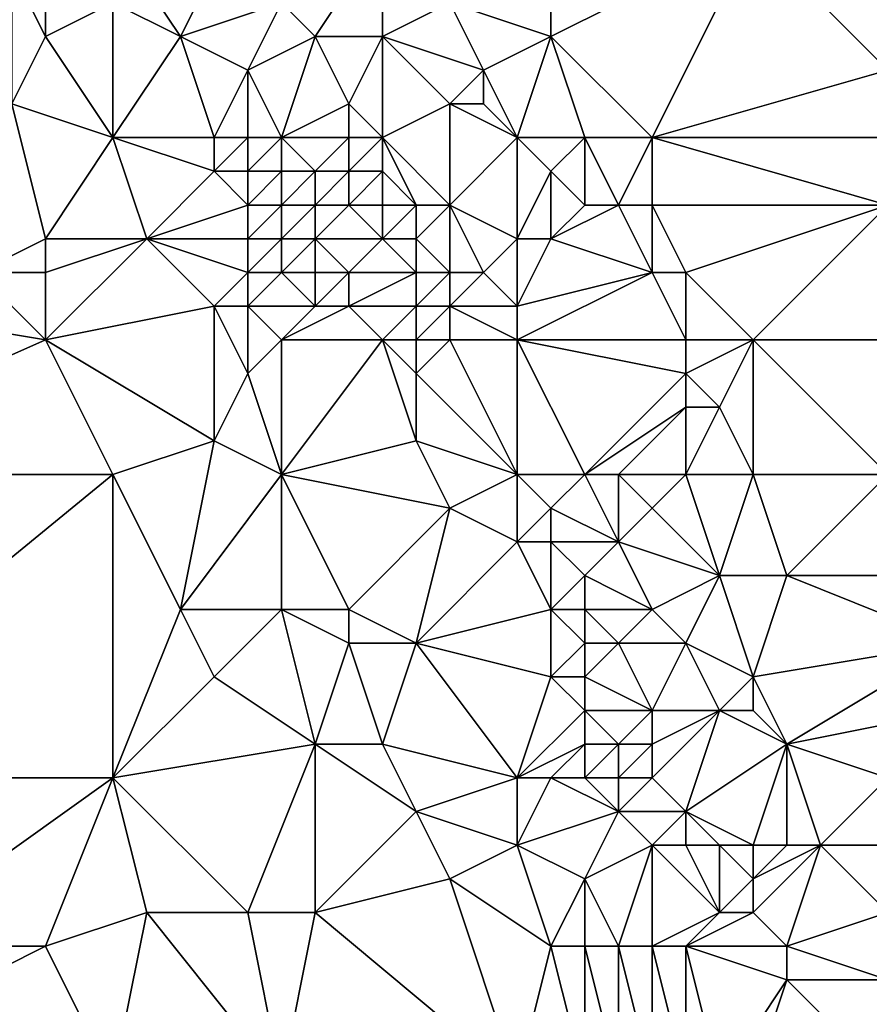
# Model space of a CAD drawing. Units: metres. Extents: x 74375 to 75000, y 343500 to 344000.
# Drawn here: x 74492 to 74517, y 343630 to 343660 of the extents above; entities that cross this region are included whole.
import ezdxf

# ---------------------------------------------------------------- set-up
doc = ezdxf.new("R2010")
doc.units = ezdxf.units.M
doc.layers.add('Terrain', color=15, linetype='Continuous')

msp = doc.modelspace()

# ---------------------------------------------------------------- linework, layer by layer
at = {"layer": 'Terrain'}
for points in [[(74499, 343663, 332.51), (74495, 343662, 332.22), (74497, 343659, 332.39), (74499, 343663, 332.51)], [(74499, 343663, 332.51), (74497, 343659, 332.39), (74500, 343660, 332.65), (74499, 343663, 332.51)], [(74518, 343663, 332.16), (74514, 343662, 332.29), (74518, 343658, 332.62), (74518, 343663, 332.16)], [(74495, 343662, 332.22), (74495, 343660, 332.39), (74497, 343659, 332.39), (74495, 343662, 332.22)], [(74503, 343662, 332.65), (74500, 343660, 332.65), (74501, 343659, 332.74), (74503, 343662, 332.65)], [(74503, 343662, 332.65), (74501, 343659, 332.74), (74503, 343659, 332.41), (74503, 343662, 332.65)], [(74503, 343662, 332.65), (74503, 343659, 332.41), (74505, 343660, 332.5), (74503, 343662, 332.65)], [(74511, 343656, 332.38), (74514, 343662, 332.29), (74508, 343659, 332.14), (74511, 343656, 332.38)], [(74514, 343662, 332.29), (74508, 343661, 332.16), (74508, 343659, 332.14), (74514, 343662, 332.29)], [(74511, 343656, 332.38), (74518, 343658, 332.62), (74514, 343662, 332.29), (74511, 343656, 332.38)], [(74492, 343661, 332.16), (74492, 343657, 332.35), (74493, 343659, 332.5), (74492, 343661, 332.16)], [(74492, 343661, 332.16), (74493, 343659, 332.5), (74493, 343660, 332.39), (74492, 343661, 332.16)], [(74508, 343661, 332.16), (74505, 343660, 332.5), (74508, 343659, 332.14), (74508, 343661, 332.16)], [(74493, 343660, 332.39), (74493, 343659, 332.5), (74495, 343660, 332.39), (74493, 343660, 332.39)], [(74495, 343656, 332.36), (74495, 343660, 332.39), (74493, 343659, 332.5), (74495, 343656, 332.36)], [(74495, 343656, 332.36), (74497, 343659, 332.39), (74495, 343660, 332.39), (74495, 343656, 332.36)], [(74500, 343660, 332.65), (74497, 343659, 332.39), (74499, 343658, 332.78), (74500, 343660, 332.65)], [(74500, 343660, 332.65), (74499, 343658, 332.78), (74501, 343659, 332.74), (74500, 343660, 332.65)], [(74505, 343660, 332.5), (74503, 343659, 332.41), (74506, 343658, 332.48), (74505, 343660, 332.5)], [(74508, 343659, 332.14), (74505, 343660, 332.5), (74506, 343658, 332.48), (74508, 343659, 332.14)], [(74495, 343656, 332.36), (74493, 343659, 332.5), (74492, 343657, 332.35), (74495, 343656, 332.36)], [(74495, 343656, 332.36), (74498, 343656, 332.6), (74497, 343659, 332.39), (74495, 343656, 332.36)], [(74498, 343656, 332.6), (74499, 343658, 332.78), (74497, 343659, 332.39), (74498, 343656, 332.6)], [(74500, 343656, 332.92), (74501, 343659, 332.74), (74499, 343658, 332.78), (74500, 343656, 332.92)], [(74500, 343656, 332.92), (74502, 343657, 332.26), (74501, 343659, 332.74), (74500, 343656, 332.92)], [(74501, 343659, 332.74), (74502, 343657, 332.26), (74503, 343659, 332.41), (74501, 343659, 332.74)], [(74503, 343656, 332.17), (74503, 343659, 332.41), (74502, 343657, 332.26), (74503, 343656, 332.17)], [(74503, 343656, 332.17), (74505, 343657, 332.49), (74503, 343659, 332.41), (74503, 343656, 332.17)], [(74503, 343659, 332.41), (74505, 343657, 332.49), (74506, 343658, 332.48), (74503, 343659, 332.41)], [(74507, 343656, 332.68), (74508, 343659, 332.14), (74506, 343658, 332.48), (74507, 343656, 332.68)], [(74507, 343656, 332.68), (74509, 343656, 332.49), (74508, 343659, 332.14), (74507, 343656, 332.68)], [(74509, 343656, 332.49), (74511, 343656, 332.38), (74508, 343659, 332.14), (74509, 343656, 332.49)], [(74498, 343656, 332.6), (74499, 343656, 332.72), (74499, 343658, 332.78), (74498, 343656, 332.6)], [(74499, 343656, 332.72), (74500, 343656, 332.92), (74499, 343658, 332.78), (74499, 343656, 332.72)], [(74506, 343658, 332.48), (74505, 343657, 332.49), (74506, 343657, 332.75), (74506, 343658, 332.48)], [(74507, 343656, 332.68), (74506, 343658, 332.48), (74506, 343657, 332.75), (74507, 343656, 332.68)], [(74518, 343656, 332.63), (74518, 343658, 332.62), (74511, 343656, 332.38), (74518, 343656, 332.63)], [(74493, 343653, 332.58), (74492, 343657, 332.35), (74491, 343652, 332.46), (74493, 343653, 332.58)], [(74493, 343653, 332.58), (74495, 343656, 332.36), (74492, 343657, 332.35), (74493, 343653, 332.58)], [(74500, 343656, 332.92), (74502, 343656, 332.34), (74502, 343657, 332.26), (74500, 343656, 332.92)], [(74502, 343656, 332.34), (74503, 343656, 332.17), (74502, 343657, 332.26), (74502, 343656, 332.34)], [(74503, 343656, 332.17), (74505, 343654, 332.49), (74505, 343657, 332.49), (74503, 343656, 332.17)], [(74507, 343656, 332.68), (74506, 343657, 332.75), (74505, 343657, 332.49), (74507, 343656, 332.68)], [(74507, 343656, 332.68), (74505, 343657, 332.49), (74505, 343654, 332.49), (74507, 343656, 332.68)], [(74493, 343653, 332.58), (74496, 343653, 332.72), (74495, 343656, 332.36), (74493, 343653, 332.58)], [(74495, 343656, 332.36), (74496, 343653, 332.72), (74498, 343655, 332.61), (74495, 343656, 332.36)], [(74495, 343656, 332.36), (74498, 343655, 332.61), (74498, 343656, 332.6), (74495, 343656, 332.36)], [(74498, 343656, 332.6), (74498, 343655, 332.61), (74499, 343656, 332.72), (74498, 343656, 332.6)], [(74499, 343656, 332.72), (74498, 343655, 332.61), (74499, 343655, 332.72), (74499, 343656, 332.72)], [(74499, 343656, 332.72), (74499, 343655, 332.72), (74500, 343656, 332.92), (74499, 343656, 332.72)], [(74500, 343656, 332.92), (74499, 343655, 332.72), (74500, 343655, 332.96), (74500, 343656, 332.92)], [(74500, 343656, 332.92), (74500, 343655, 332.96), (74501, 343655, 333.04), (74500, 343656, 332.92)], [(74500, 343656, 332.92), (74501, 343655, 333.04), (74502, 343656, 332.34), (74500, 343656, 332.92)], [(74502, 343656, 332.34), (74501, 343655, 333.04), (74502, 343655, 332.58), (74502, 343656, 332.34)], [(74502, 343656, 332.34), (74502, 343655, 332.58), (74503, 343656, 332.17), (74502, 343656, 332.34)], [(74503, 343656, 332.17), (74502, 343655, 332.58), (74503, 343655, 332.24), (74503, 343656, 332.17)], [(74503, 343656, 332.17), (74503, 343655, 332.24), (74504, 343654, 332.18), (74503, 343656, 332.17)], [(74503, 343656, 332.17), (74504, 343654, 332.18), (74505, 343654, 332.49), (74503, 343656, 332.17)], [(74507, 343656, 332.68), (74505, 343654, 332.49), (74507, 343653, 332.76), (74507, 343656, 332.68)], [(74507, 343656, 332.68), (74507, 343653, 332.76), (74508, 343655, 332.9), (74507, 343656, 332.68)], [(74507, 343656, 332.68), (74508, 343655, 332.9), (74509, 343656, 332.49), (74507, 343656, 332.68)], [(74509, 343656, 332.49), (74508, 343655, 332.9), (74509, 343654, 332.91), (74509, 343656, 332.49)], [(74509, 343656, 332.49), (74509, 343654, 332.91), (74510, 343654, 332.64), (74509, 343656, 332.49)], [(74509, 343656, 332.49), (74510, 343654, 332.64), (74511, 343656, 332.38), (74509, 343656, 332.49)], [(74511, 343656, 332.38), (74510, 343654, 332.64), (74511, 343654, 332.5), (74511, 343656, 332.38)], [(74518, 343656, 332.63), (74511, 343656, 332.38), (74518, 343654, 332.61), (74518, 343656, 332.63)], [(74518, 343654, 332.61), (74511, 343656, 332.38), (74511, 343654, 332.5), (74518, 343654, 332.61)], [(74498, 343655, 332.61), (74496, 343653, 332.72), (74499, 343654, 332.74), (74498, 343655, 332.61)], [(74498, 343655, 332.61), (74499, 343654, 332.74), (74499, 343655, 332.72), (74498, 343655, 332.61)], [(74499, 343655, 332.72), (74499, 343654, 332.74), (74500, 343655, 332.96), (74499, 343655, 332.72)], [(74500, 343655, 332.96), (74499, 343654, 332.74), (74500, 343654, 332.94), (74500, 343655, 332.96)], [(74500, 343655, 332.96), (74500, 343654, 332.94), (74501, 343655, 333.04), (74500, 343655, 332.96)], [(74501, 343655, 333.04), (74500, 343654, 332.94), (74501, 343654, 333.16), (74501, 343655, 333.04)], [(74501, 343655, 333.04), (74501, 343654, 333.16), (74502, 343655, 332.58), (74501, 343655, 333.04)], [(74502, 343655, 332.58), (74501, 343654, 333.16), (74502, 343654, 332.78), (74502, 343655, 332.58)], [(74502, 343655, 332.58), (74502, 343654, 332.78), (74503, 343655, 332.24), (74502, 343655, 332.58)], [(74503, 343655, 332.24), (74502, 343654, 332.78), (74503, 343654, 332.27), (74503, 343655, 332.24)], [(74503, 343655, 332.24), (74503, 343654, 332.27), (74504, 343654, 332.18), (74503, 343655, 332.24)], [(74508, 343655, 332.9), (74507, 343653, 332.76), (74508, 343653, 332.9), (74508, 343655, 332.9)], [(74508, 343655, 332.9), (74508, 343653, 332.9), (74509, 343654, 332.91), (74508, 343655, 332.9)], [(74499, 343654, 332.74), (74496, 343653, 332.72), (74499, 343653, 332.74), (74499, 343654, 332.74)], [(74499, 343654, 332.74), (74499, 343653, 332.74), (74500, 343654, 332.94), (74499, 343654, 332.74)], [(74500, 343654, 332.94), (74499, 343653, 332.74), (74500, 343653, 332.95), (74500, 343654, 332.94)], [(74500, 343654, 332.94), (74500, 343653, 332.95), (74501, 343654, 333.16), (74500, 343654, 332.94)], [(74501, 343654, 333.16), (74500, 343653, 332.95), (74501, 343653, 333.08), (74501, 343654, 333.16)], [(74501, 343654, 333.16), (74501, 343653, 333.08), (74502, 343654, 332.78), (74501, 343654, 333.16)], [(74502, 343654, 332.78), (74501, 343653, 333.08), (74503, 343653, 332.42), (74502, 343654, 332.78)], [(74502, 343654, 332.78), (74503, 343653, 332.42), (74503, 343654, 332.27), (74502, 343654, 332.78)], [(74503, 343654, 332.27), (74503, 343653, 332.42), (74504, 343654, 332.18), (74503, 343654, 332.27)], [(74504, 343654, 332.18), (74503, 343653, 332.42), (74504, 343653, 332.2), (74504, 343654, 332.18)], [(74504, 343654, 332.18), (74504, 343653, 332.2), (74505, 343654, 332.49), (74504, 343654, 332.18)], [(74505, 343654, 332.49), (74504, 343653, 332.2), (74505, 343652, 332.21), (74505, 343654, 332.49)], [(74505, 343654, 332.49), (74505, 343652, 332.21), (74506, 343652, 332.65), (74505, 343654, 332.49)], [(74507, 343653, 332.76), (74505, 343654, 332.49), (74506, 343652, 332.65), (74507, 343653, 332.76)], [(74509, 343654, 332.91), (74508, 343653, 332.9), (74510, 343654, 332.64), (74509, 343654, 332.91)], [(74510, 343654, 332.64), (74508, 343653, 332.9), (74511, 343652, 332.61), (74510, 343654, 332.64)], [(74510, 343654, 332.64), (74511, 343652, 332.61), (74511, 343654, 332.5), (74510, 343654, 332.64)], [(74511, 343654, 332.5), (74511, 343652, 332.61), (74512, 343652, 332.52), (74511, 343654, 332.5)], [(74518, 343654, 332.61), (74511, 343654, 332.5), (74512, 343652, 332.52), (74518, 343654, 332.61)], [(74518, 343654, 332.61), (74512, 343652, 332.52), (74514, 343650, 332.62), (74518, 343654, 332.61)], [(74518, 343654, 332.61), (74514, 343650, 332.62), (74520, 343650, 332.94), (74518, 343654, 332.61)], [(74493, 343653, 332.58), (74491, 343652, 332.46), (74493, 343652, 332.49), (74493, 343653, 332.58)], [(74493, 343653, 332.58), (74493, 343652, 332.49), (74496, 343653, 332.72), (74493, 343653, 332.58)], [(74493, 343652, 332.49), (74493, 343650, 332.7), (74496, 343653, 332.72), (74493, 343652, 332.49)], [(74493, 343650, 332.7), (74498, 343651, 332.84), (74496, 343653, 332.72), (74493, 343650, 332.7)], [(74496, 343653, 332.72), (74498, 343651, 332.84), (74499, 343652, 332.69), (74496, 343653, 332.72)], [(74496, 343653, 332.72), (74499, 343652, 332.69), (74499, 343653, 332.74), (74496, 343653, 332.72)], [(74499, 343653, 332.74), (74499, 343652, 332.69), (74500, 343653, 332.95), (74499, 343653, 332.74)], [(74500, 343653, 332.95), (74499, 343652, 332.69), (74500, 343652, 332.78), (74500, 343653, 332.95)], [(74500, 343653, 332.95), (74500, 343652, 332.78), (74501, 343653, 333.08), (74500, 343653, 332.95)], [(74501, 343653, 333.08), (74500, 343652, 332.78), (74501, 343652, 333.01), (74501, 343653, 333.08)], [(74501, 343653, 333.08), (74501, 343652, 333.01), (74502, 343652, 333.01), (74501, 343653, 333.08)], [(74501, 343653, 333.08), (74502, 343652, 333.01), (74503, 343653, 332.42), (74501, 343653, 333.08)], [(74503, 343653, 332.42), (74502, 343652, 333.01), (74504, 343652, 332.29), (74503, 343653, 332.42)], [(74503, 343653, 332.42), (74504, 343652, 332.29), (74504, 343653, 332.2), (74503, 343653, 332.42)], [(74504, 343653, 332.2), (74504, 343652, 332.29), (74505, 343652, 332.21), (74504, 343653, 332.2)], [(74507, 343653, 332.76), (74506, 343652, 332.65), (74507, 343651, 332.85), (74507, 343653, 332.76)], [(74507, 343653, 332.76), (74507, 343651, 332.85), (74508, 343653, 332.9), (74507, 343653, 332.76)], [(74508, 343653, 332.9), (74507, 343651, 332.85), (74511, 343652, 332.61), (74508, 343653, 332.9)], [(74491, 343652, 332.46), (74487, 343651, 332.58), (74493, 343650, 332.7), (74491, 343652, 332.46)], [(74491, 343652, 332.46), (74493, 343650, 332.7), (74493, 343652, 332.49), (74491, 343652, 332.46)], [(74499, 343652, 332.69), (74498, 343651, 332.84), (74499, 343651, 332.71), (74499, 343652, 332.69)], [(74499, 343652, 332.69), (74499, 343651, 332.71), (74500, 343652, 332.78), (74499, 343652, 332.69)], [(74500, 343652, 332.78), (74499, 343651, 332.71), (74501, 343651, 333.03), (74500, 343652, 332.78)], [(74500, 343652, 332.78), (74501, 343651, 333.03), (74501, 343652, 333.01), (74500, 343652, 332.78)], [(74501, 343652, 333.01), (74501, 343651, 333.03), (74502, 343652, 333.01), (74501, 343652, 333.01)], [(74502, 343652, 333.01), (74501, 343651, 333.03), (74502, 343651, 333.1), (74502, 343652, 333.01)], [(74502, 343652, 333.01), (74502, 343651, 333.1), (74504, 343652, 332.29), (74502, 343652, 333.01)], [(74504, 343652, 332.29), (74502, 343651, 333.1), (74504, 343651, 332.45), (74504, 343652, 332.29)], [(74504, 343652, 332.29), (74504, 343651, 332.45), (74505, 343652, 332.21), (74504, 343652, 332.29)], [(74505, 343652, 332.21), (74504, 343651, 332.45), (74505, 343651, 332.26), (74505, 343652, 332.21)], [(74505, 343652, 332.21), (74505, 343651, 332.26), (74506, 343652, 332.65), (74505, 343652, 332.21)], [(74507, 343651, 332.85), (74506, 343652, 332.65), (74505, 343651, 332.26), (74507, 343651, 332.85)], [(74511, 343652, 332.61), (74507, 343651, 332.85), (74507, 343650, 332.82), (74511, 343652, 332.61)], [(74511, 343652, 332.61), (74507, 343650, 332.82), (74512, 343650, 332.66), (74511, 343652, 332.61)], [(74511, 343652, 332.61), (74512, 343650, 332.66), (74512, 343652, 332.52), (74511, 343652, 332.61)], [(74512, 343652, 332.52), (74512, 343650, 332.66), (74514, 343650, 332.62), (74512, 343652, 332.52)], [(74487, 343651, 332.58), (74484, 343646, 332.71), (74493, 343650, 332.7), (74487, 343651, 332.58)], [(74493, 343650, 332.7), (74498, 343647, 332.79), (74498, 343651, 332.84), (74493, 343650, 332.7)], [(74498, 343651, 332.84), (74498, 343647, 332.79), (74499, 343649, 332.79), (74498, 343651, 332.84)], [(74498, 343651, 332.84), (74499, 343649, 332.79), (74499, 343651, 332.71), (74498, 343651, 332.84)], [(74499, 343651, 332.71), (74499, 343649, 332.79), (74500, 343650, 332.89), (74499, 343651, 332.71)], [(74499, 343651, 332.71), (74500, 343650, 332.89), (74501, 343651, 333.03), (74499, 343651, 332.71)], [(74501, 343651, 333.03), (74500, 343650, 332.89), (74502, 343651, 333.1), (74501, 343651, 333.03)], [(74502, 343651, 333.1), (74500, 343650, 332.89), (74503, 343650, 332.85), (74502, 343651, 333.1)], [(74502, 343651, 333.1), (74503, 343650, 332.85), (74504, 343651, 332.45), (74502, 343651, 333.1)], [(74504, 343651, 332.45), (74503, 343650, 332.85), (74504, 343650, 332.65), (74504, 343651, 332.45)], [(74504, 343651, 332.45), (74504, 343650, 332.65), (74505, 343651, 332.26), (74504, 343651, 332.45)], [(74505, 343651, 332.26), (74504, 343650, 332.65), (74505, 343650, 332.54), (74505, 343651, 332.26)], [(74507, 343651, 332.85), (74505, 343651, 332.26), (74507, 343650, 332.82), (74507, 343651, 332.85)], [(74507, 343650, 332.82), (74505, 343651, 332.26), (74505, 343650, 332.54), (74507, 343650, 332.82)], [(74493, 343650, 332.7), (74484, 343646, 332.71), (74495, 343646, 332.85), (74493, 343650, 332.7)], [(74493, 343650, 332.7), (74495, 343646, 332.85), (74498, 343647, 332.79), (74493, 343650, 332.7)], [(74500, 343650, 332.89), (74499, 343649, 332.79), (74500, 343646, 332.87), (74500, 343650, 332.89)], [(74500, 343650, 332.89), (74500, 343646, 332.87), (74503, 343650, 332.85), (74500, 343650, 332.89)], [(74503, 343650, 332.85), (74500, 343646, 332.87), (74504, 343647, 333.22), (74503, 343650, 332.85)], [(74503, 343650, 332.85), (74504, 343647, 333.22), (74504, 343649, 332.85), (74503, 343650, 332.85)], [(74503, 343650, 332.85), (74504, 343649, 332.85), (74504, 343650, 332.65), (74503, 343650, 332.85)], [(74504, 343650, 332.65), (74504, 343649, 332.85), (74505, 343650, 332.54), (74504, 343650, 332.65)], [(74507, 343646, 333.54), (74505, 343650, 332.54), (74504, 343649, 332.85), (74507, 343646, 333.54)], [(74507, 343650, 332.82), (74505, 343650, 332.54), (74507, 343646, 333.54), (74507, 343650, 332.82)], [(74507, 343650, 332.82), (74509, 343646, 333.41), (74512, 343649, 332.72), (74507, 343650, 332.82)], [(74507, 343650, 332.82), (74512, 343649, 332.72), (74512, 343650, 332.66), (74507, 343650, 332.82)], [(74507, 343650, 332.82), (74507, 343646, 333.54), (74509, 343646, 333.41), (74507, 343650, 332.82)], [(74512, 343650, 332.66), (74512, 343649, 332.72), (74514, 343650, 332.62), (74512, 343650, 332.66)], [(74514, 343650, 332.62), (74512, 343649, 332.72), (74513, 343648, 332.72), (74514, 343650, 332.62)], [(74514, 343650, 332.62), (74513, 343648, 332.72), (74514, 343646, 332.86), (74514, 343650, 332.62)], [(74514, 343650, 332.62), (74514, 343646, 332.86), (74518, 343646, 333.06), (74514, 343650, 332.62)], [(74520, 343650, 332.94), (74514, 343650, 332.62), (74518, 343646, 333.06), (74520, 343650, 332.94)], [(74499, 343649, 332.79), (74498, 343647, 332.79), (74500, 343646, 332.87), (74499, 343649, 332.79)], [(74507, 343646, 333.54), (74504, 343649, 332.85), (74504, 343647, 333.22), (74507, 343646, 333.54)], [(74512, 343649, 332.72), (74509, 343646, 333.41), (74512, 343648, 332.82), (74512, 343649, 332.72)], [(74512, 343649, 332.72), (74512, 343648, 332.82), (74513, 343648, 332.72), (74512, 343649, 332.72)], [(74512, 343648, 332.82), (74509, 343646, 333.41), (74510, 343646, 333.27), (74512, 343648, 332.82)], [(74512, 343648, 332.82), (74510, 343646, 333.27), (74512, 343646, 333), (74512, 343648, 332.82)], [(74512, 343648, 332.82), (74512, 343646, 333), (74513, 343648, 332.72), (74512, 343648, 332.82)], [(74513, 343648, 332.72), (74512, 343646, 333), (74514, 343646, 332.86), (74513, 343648, 332.72)], [(74498, 343647, 332.79), (74495, 343646, 332.85), (74497, 343642, 333.11), (74498, 343647, 332.79)], [(74498, 343647, 332.79), (74497, 343642, 333.11), (74500, 343646, 332.87), (74498, 343647, 332.79)], [(74504, 343647, 333.22), (74500, 343646, 332.87), (74505, 343645, 333.54), (74504, 343647, 333.22)], [(74507, 343646, 333.54), (74504, 343647, 333.22), (74505, 343645, 333.54), (74507, 343646, 333.54)], [(74484, 343646, 332.71), (74484, 343637, 333.13), (74495, 343646, 332.85), (74484, 343646, 332.71)], [(74495, 343646, 332.85), (74484, 343637, 333.13), (74495, 343637, 333.13), (74495, 343646, 332.85)], [(74495, 343646, 332.85), (74495, 343637, 333.13), (74497, 343642, 333.11), (74495, 343646, 332.85)], [(74500, 343646, 332.87), (74497, 343642, 333.11), (74500, 343642, 333.15), (74500, 343646, 332.87)], [(74500, 343646, 332.87), (74500, 343642, 333.15), (74502, 343642, 333.15), (74500, 343646, 332.87)], [(74500, 343646, 332.87), (74502, 343642, 333.15), (74505, 343645, 333.54), (74500, 343646, 332.87)], [(74507, 343646, 333.54), (74505, 343645, 333.54), (74507, 343644, 333.69), (74507, 343646, 333.54)], [(74507, 343646, 333.54), (74507, 343644, 333.69), (74508, 343645, 333.62), (74507, 343646, 333.54)], [(74507, 343646, 333.54), (74508, 343645, 333.62), (74509, 343646, 333.41), (74507, 343646, 333.54)], [(74509, 343646, 333.41), (74508, 343645, 333.62), (74510, 343644, 333.49), (74509, 343646, 333.41)], [(74509, 343646, 333.41), (74510, 343644, 333.49), (74510, 343646, 333.27), (74509, 343646, 333.41)], [(74510, 343646, 333.27), (74510, 343644, 333.49), (74511, 343645, 333.25), (74510, 343646, 333.27)], [(74510, 343646, 333.27), (74511, 343645, 333.25), (74512, 343646, 333), (74510, 343646, 333.27)], [(74512, 343646, 333), (74511, 343645, 333.25), (74513, 343643, 333.17), (74512, 343646, 333)], [(74512, 343646, 333), (74513, 343643, 333.17), (74514, 343646, 332.86), (74512, 343646, 333)], [(74514, 343646, 332.86), (74513, 343643, 333.17), (74515, 343643, 333.03), (74514, 343646, 332.86)], [(74518, 343646, 333.06), (74514, 343646, 332.86), (74515, 343643, 333.03), (74518, 343646, 333.06)], [(74518, 343646, 333.06), (74515, 343643, 333.03), (74520, 343643, 333.2), (74518, 343646, 333.06)], [(74505, 343645, 333.54), (74502, 343642, 333.15), (74504, 343641, 333.23), (74505, 343645, 333.54)], [(74507, 343644, 333.69), (74505, 343645, 333.54), (74504, 343641, 333.23), (74507, 343644, 333.69)], [(74508, 343645, 333.62), (74507, 343644, 333.69), (74508, 343644, 333.68), (74508, 343645, 333.62)], [(74508, 343645, 333.62), (74508, 343644, 333.68), (74510, 343644, 333.49), (74508, 343645, 333.62)], [(74511, 343645, 333.25), (74510, 343644, 333.49), (74513, 343643, 333.17), (74511, 343645, 333.25)], [(74507, 343644, 333.69), (74504, 343641, 333.23), (74508, 343642, 333.79), (74507, 343644, 333.69)], [(74507, 343644, 333.69), (74508, 343642, 333.79), (74508, 343644, 333.68), (74507, 343644, 333.69)], [(74508, 343644, 333.68), (74508, 343642, 333.79), (74509, 343643, 333.69), (74508, 343644, 333.68)], [(74508, 343644, 333.68), (74509, 343643, 333.69), (74510, 343644, 333.49), (74508, 343644, 333.68)], [(74510, 343644, 333.49), (74509, 343643, 333.69), (74511, 343642, 333.53), (74510, 343644, 333.49)], [(74510, 343644, 333.49), (74511, 343642, 333.53), (74513, 343643, 333.17), (74510, 343644, 333.49)], [(74509, 343643, 333.69), (74508, 343642, 333.79), (74509, 343642, 333.77), (74509, 343643, 333.69)], [(74509, 343643, 333.69), (74509, 343642, 333.77), (74511, 343642, 333.53), (74509, 343643, 333.69)], [(74513, 343643, 333.17), (74511, 343642, 333.53), (74512, 343641, 333.42), (74513, 343643, 333.17)], [(74513, 343643, 333.17), (74512, 343641, 333.42), (74514, 343640, 333.2), (74513, 343643, 333.17)], [(74513, 343643, 333.17), (74514, 343640, 333.2), (74515, 343643, 333.03), (74513, 343643, 333.17)], [(74520, 343641, 333.18), (74515, 343643, 333.03), (74514, 343640, 333.2), (74520, 343641, 333.18)], [(74520, 343643, 333.2), (74515, 343643, 333.03), (74520, 343641, 333.18), (74520, 343643, 333.2)], [(74497, 343642, 333.11), (74495, 343637, 333.13), (74498, 343640, 333.25), (74497, 343642, 333.11)], [(74497, 343642, 333.11), (74498, 343640, 333.25), (74500, 343642, 333.15), (74497, 343642, 333.11)], [(74500, 343642, 333.15), (74498, 343640, 333.25), (74501, 343638, 333.21), (74500, 343642, 333.15)], [(74500, 343642, 333.15), (74501, 343638, 333.21), (74502, 343641, 333.15), (74500, 343642, 333.15)], [(74500, 343642, 333.15), (74502, 343641, 333.15), (74502, 343642, 333.15), (74500, 343642, 333.15)], [(74502, 343642, 333.15), (74502, 343641, 333.15), (74504, 343641, 333.23), (74502, 343642, 333.15)], [(74508, 343642, 333.79), (74504, 343641, 333.23), (74508, 343640, 333.88), (74508, 343642, 333.79)], [(74508, 343642, 333.79), (74508, 343640, 333.88), (74509, 343641, 333.83), (74508, 343642, 333.79)], [(74508, 343642, 333.79), (74509, 343641, 333.83), (74509, 343642, 333.77), (74508, 343642, 333.79)], [(74509, 343642, 333.77), (74509, 343641, 333.83), (74510, 343641, 333.71), (74509, 343642, 333.77)], [(74509, 343642, 333.77), (74510, 343641, 333.71), (74511, 343642, 333.53), (74509, 343642, 333.77)], [(74511, 343642, 333.53), (74510, 343641, 333.71), (74512, 343641, 333.42), (74511, 343642, 333.53)], [(74502, 343641, 333.15), (74501, 343638, 333.21), (74503, 343638, 333.19), (74502, 343641, 333.15)], [(74502, 343641, 333.15), (74503, 343638, 333.19), (74504, 343641, 333.23), (74502, 343641, 333.15)], [(74507, 343637, 333.66), (74504, 343641, 333.23), (74503, 343638, 333.19), (74507, 343637, 333.66)], [(74508, 343640, 333.88), (74504, 343641, 333.23), (74507, 343637, 333.66), (74508, 343640, 333.88)], [(74509, 343641, 333.83), (74508, 343640, 333.88), (74509, 343640, 333.87), (74509, 343641, 333.83)], [(74509, 343641, 333.83), (74509, 343640, 333.87), (74510, 343641, 333.71), (74509, 343641, 333.83)], [(74510, 343641, 333.71), (74509, 343640, 333.87), (74511, 343639, 333.46), (74510, 343641, 333.71)], [(74510, 343641, 333.71), (74511, 343639, 333.46), (74512, 343641, 333.42), (74510, 343641, 333.71)], [(74512, 343641, 333.42), (74511, 343639, 333.46), (74513, 343639, 333.54), (74512, 343641, 333.42)], [(74512, 343641, 333.42), (74513, 343639, 333.54), (74514, 343640, 333.2), (74512, 343641, 333.42)], [(74520, 343641, 333.18), (74514, 343640, 333.2), (74515, 343638, 333.21), (74520, 343641, 333.18)], [(74520, 343641, 333.18), (74515, 343638, 333.21), (74520, 343639, 333.23), (74520, 343641, 333.18)], [(74498, 343640, 333.25), (74495, 343637, 333.13), (74501, 343638, 333.21), (74498, 343640, 333.25)], [(74508, 343640, 333.88), (74507, 343637, 333.66), (74509, 343639, 333.88), (74508, 343640, 333.88)], [(74508, 343640, 333.88), (74509, 343639, 333.88), (74509, 343640, 333.87), (74508, 343640, 333.88)], [(74509, 343640, 333.87), (74509, 343639, 333.88), (74511, 343639, 333.46), (74509, 343640, 333.87)], [(74514, 343640, 333.2), (74513, 343639, 333.54), (74514, 343639, 333.25), (74514, 343640, 333.2)], [(74514, 343640, 333.2), (74514, 343639, 333.25), (74515, 343638, 333.21), (74514, 343640, 333.2)], [(74509, 343639, 333.88), (74507, 343637, 333.66), (74509, 343638, 333.88), (74509, 343639, 333.88)], [(74509, 343639, 333.88), (74509, 343638, 333.88), (74510, 343638, 333.69), (74509, 343639, 333.88)], [(74509, 343639, 333.88), (74510, 343638, 333.69), (74511, 343639, 333.46), (74509, 343639, 333.88)], [(74511, 343639, 333.46), (74510, 343638, 333.69), (74511, 343638, 333.41), (74511, 343639, 333.46)], [(74511, 343639, 333.46), (74511, 343638, 333.41), (74513, 343639, 333.54), (74511, 343639, 333.46)], [(74513, 343639, 333.54), (74511, 343638, 333.41), (74511, 343637, 333.54), (74513, 343639, 333.54)], [(74513, 343639, 333.54), (74511, 343637, 333.54), (74512, 343636, 333.42), (74513, 343639, 333.54)], [(74513, 343639, 333.54), (74512, 343636, 333.42), (74515, 343638, 333.21), (74513, 343639, 333.54)], [(74513, 343639, 333.54), (74515, 343638, 333.21), (74514, 343639, 333.25), (74513, 343639, 333.54)], [(74520, 343639, 333.23), (74515, 343638, 333.21), (74518, 343637, 333.36), (74520, 343639, 333.23)], [(74501, 343638, 333.21), (74495, 343637, 333.13), (74499, 343633, 333.43), (74501, 343638, 333.21)], [(74501, 343638, 333.21), (74499, 343633, 333.43), (74501, 343633, 333.56), (74501, 343638, 333.21)], [(74501, 343638, 333.21), (74501, 343633, 333.56), (74504, 343636, 333.22), (74501, 343638, 333.21)], [(74501, 343638, 333.21), (74504, 343636, 333.22), (74503, 343638, 333.19), (74501, 343638, 333.21)], [(74507, 343637, 333.66), (74503, 343638, 333.19), (74504, 343636, 333.22), (74507, 343637, 333.66)], [(74509, 343638, 333.88), (74507, 343637, 333.66), (74508, 343637, 333.81), (74509, 343638, 333.88)], [(74509, 343638, 333.88), (74508, 343637, 333.81), (74509, 343637, 333.87), (74509, 343638, 333.88)], [(74509, 343638, 333.88), (74509, 343637, 333.87), (74510, 343638, 333.69), (74509, 343638, 333.88)], [(74510, 343638, 333.69), (74509, 343637, 333.87), (74510, 343637, 333.81), (74510, 343638, 333.69)], [(74510, 343638, 333.69), (74510, 343637, 333.81), (74511, 343638, 333.41), (74510, 343638, 333.69)], [(74511, 343638, 333.41), (74510, 343637, 333.81), (74511, 343637, 333.54), (74511, 343638, 333.41)], [(74515, 343638, 333.21), (74512, 343636, 333.42), (74514, 343635, 333.56), (74515, 343638, 333.21)], [(74515, 343638, 333.21), (74514, 343635, 333.56), (74515, 343635, 333.38), (74515, 343638, 333.21)], [(74515, 343638, 333.21), (74515, 343635, 333.38), (74516, 343635, 333.26), (74515, 343638, 333.21)], [(74515, 343638, 333.21), (74516, 343635, 333.26), (74518, 343637, 333.36), (74515, 343638, 333.21)], [(74484, 343637, 333.13), (74488, 343632, 333.25), (74495, 343637, 333.13), (74484, 343637, 333.13)], [(74488, 343632, 333.25), (74493, 343632, 333.41), (74495, 343637, 333.13), (74488, 343632, 333.25)], [(74493, 343632, 333.41), (74496, 343633, 333.27), (74495, 343637, 333.13), (74493, 343632, 333.41)], [(74495, 343637, 333.13), (74496, 343633, 333.27), (74499, 343633, 333.43), (74495, 343637, 333.13)], [(74507, 343637, 333.66), (74504, 343636, 333.22), (74507, 343635, 333.49), (74507, 343637, 333.66)], [(74507, 343637, 333.66), (74507, 343635, 333.49), (74508, 343637, 333.81), (74507, 343637, 333.66)], [(74508, 343637, 333.81), (74507, 343635, 333.49), (74510, 343636, 333.93), (74508, 343637, 333.81)], [(74508, 343637, 333.81), (74510, 343636, 333.93), (74509, 343637, 333.87), (74508, 343637, 333.81)], [(74509, 343637, 333.87), (74510, 343636, 333.93), (74510, 343637, 333.81), (74509, 343637, 333.87)], [(74510, 343637, 333.81), (74510, 343636, 333.93), (74511, 343637, 333.54), (74510, 343637, 333.81)], [(74511, 343637, 333.54), (74510, 343636, 333.93), (74512, 343636, 333.42), (74511, 343637, 333.54)], [(74518, 343637, 333.36), (74516, 343635, 333.26), (74518, 343635, 333.32), (74518, 343637, 333.36)], [(74504, 343636, 333.22), (74501, 343633, 333.56), (74505, 343634, 333.29), (74504, 343636, 333.22)], [(74507, 343635, 333.49), (74504, 343636, 333.22), (74505, 343634, 333.29), (74507, 343635, 333.49)], [(74510, 343636, 333.93), (74507, 343635, 333.49), (74509, 343634, 333.82), (74510, 343636, 333.93)], [(74510, 343636, 333.93), (74509, 343634, 333.82), (74511, 343635, 333.88), (74510, 343636, 333.93)], [(74510, 343636, 333.93), (74511, 343635, 333.88), (74512, 343636, 333.42), (74510, 343636, 333.93)], [(74512, 343636, 333.42), (74511, 343635, 333.88), (74512, 343635, 333.55), (74512, 343636, 333.42)], [(74512, 343636, 333.42), (74512, 343635, 333.55), (74513, 343635, 333.33), (74512, 343636, 333.42)], [(74512, 343636, 333.42), (74513, 343635, 333.33), (74514, 343635, 333.56), (74512, 343636, 333.42)], [(74507, 343635, 333.49), (74505, 343634, 333.29), (74508, 343632, 333.62), (74507, 343635, 333.49)], [(74507, 343635, 333.49), (74508, 343632, 333.62), (74509, 343634, 333.82), (74507, 343635, 333.49)], [(74511, 343635, 333.88), (74509, 343634, 333.82), (74510, 343632, 333.86), (74511, 343635, 333.88)], [(74511, 343635, 333.88), (74510, 343632, 333.86), (74511, 343632, 333.92), (74511, 343635, 333.88)], [(74511, 343635, 333.88), (74511, 343632, 333.92), (74513, 343633, 333.44), (74511, 343635, 333.88)], [(74511, 343635, 333.88), (74513, 343633, 333.44), (74512, 343635, 333.55), (74511, 343635, 333.88)], [(74512, 343635, 333.55), (74513, 343633, 333.44), (74513, 343635, 333.33), (74512, 343635, 333.55)], [(74513, 343635, 333.33), (74513, 343633, 333.44), (74514, 343634, 333.35), (74513, 343635, 333.33)], [(74513, 343635, 333.33), (74514, 343634, 333.35), (74514, 343635, 333.56), (74513, 343635, 333.33)], [(74514, 343635, 333.56), (74514, 343634, 333.35), (74515, 343635, 333.38), (74514, 343635, 333.56)], [(74515, 343635, 333.38), (74514, 343634, 333.35), (74516, 343635, 333.26), (74515, 343635, 333.38)], [(74516, 343635, 333.26), (74514, 343634, 333.35), (74514, 343633, 333.31), (74516, 343635, 333.26)], [(74516, 343635, 333.26), (74514, 343633, 333.31), (74515, 343632, 333.33), (74516, 343635, 333.26)], [(74518, 343633, 333.43), (74516, 343635, 333.26), (74515, 343632, 333.33), (74518, 343633, 333.43)], [(74518, 343635, 333.32), (74516, 343635, 333.26), (74518, 343633, 333.43), (74518, 343635, 333.32)], [(74507, 343628, 333.7), (74505, 343634, 333.29), (74501, 343633, 333.56), (74507, 343628, 333.7)], [(74507, 343628, 333.7), (74508, 343632, 333.62), (74505, 343634, 333.29), (74507, 343628, 333.7)], [(74509, 343634, 333.82), (74508, 343632, 333.62), (74509, 343632, 333.75), (74509, 343634, 333.82)], [(74509, 343634, 333.82), (74509, 343632, 333.75), (74510, 343632, 333.86), (74509, 343634, 333.82)], [(74514, 343634, 333.35), (74513, 343633, 333.44), (74514, 343633, 333.31), (74514, 343634, 333.35)], [(74495, 343628, 333.49), (74496, 343633, 333.27), (74493, 343632, 333.41), (74495, 343628, 333.49)], [(74495, 343628, 333.49), (74500, 343628, 333.7), (74496, 343633, 333.27), (74495, 343628, 333.49)], [(74500, 343628, 333.7), (74499, 343633, 333.43), (74496, 343633, 333.27), (74500, 343628, 333.7)], [(74500, 343628, 333.7), (74501, 343633, 333.56), (74499, 343633, 333.43), (74500, 343628, 333.7)], [(74507, 343628, 333.7), (74501, 343633, 333.56), (74500, 343628, 333.7), (74507, 343628, 333.7)], [(74513, 343633, 333.44), (74511, 343632, 333.92), (74512, 343632, 333.89), (74513, 343633, 333.44)], [(74513, 343633, 333.44), (74512, 343632, 333.89), (74514, 343633, 333.31), (74513, 343633, 333.44)], [(74514, 343633, 333.31), (74512, 343632, 333.89), (74515, 343632, 333.33), (74514, 343633, 333.31)], [(74518, 343633, 333.43), (74515, 343632, 333.33), (74518, 343631, 333.42), (74518, 343633, 333.43)], [(74488, 343632, 333.25), (74489, 343630, 333.25), (74493, 343632, 333.41), (74488, 343632, 333.25)], [(74495, 343628, 333.49), (74493, 343632, 333.41), (74489, 343630, 333.25), (74495, 343628, 333.49)], [(74507, 343628, 333.7), (74509, 343628, 333.82), (74508, 343632, 333.62), (74507, 343628, 333.7)], [(74509, 343628, 333.82), (74509, 343632, 333.75), (74508, 343632, 333.62), (74509, 343628, 333.82)], [(74509, 343628, 333.82), (74510, 343628, 333.91), (74509, 343632, 333.75), (74509, 343628, 333.82)], [(74510, 343628, 333.91), (74510, 343632, 333.86), (74509, 343632, 333.75), (74510, 343628, 333.91)], [(74510, 343628, 333.91), (74511, 343628, 334.06), (74510, 343632, 333.86), (74510, 343628, 333.91)], [(74511, 343628, 334.06), (74511, 343632, 333.92), (74510, 343632, 333.86), (74511, 343628, 334.06)], [(74511, 343628, 334.06), (74512, 343628, 334.18), (74511, 343632, 333.92), (74511, 343628, 334.06)], [(74512, 343628, 334.18), (74512, 343632, 333.89), (74511, 343632, 333.92), (74512, 343628, 334.18)], [(74512, 343628, 334.18), (74513, 343628, 334.27), (74512, 343632, 333.89), (74512, 343628, 334.18)], [(74513, 343628, 334.27), (74515, 343631, 333.44), (74512, 343632, 333.89), (74513, 343628, 334.27)], [(74512, 343632, 333.89), (74515, 343631, 333.44), (74515, 343632, 333.33), (74512, 343632, 333.89)], [(74518, 343631, 333.42), (74515, 343632, 333.33), (74515, 343631, 333.44), (74518, 343631, 333.42)], [(74513, 343628, 334.27), (74514, 343628, 334.25), (74515, 343631, 333.44), (74513, 343628, 334.27)], [(74518, 343628, 333.66), (74515, 343631, 333.44), (74514, 343628, 334.25), (74518, 343628, 333.66)], [(74518, 343628, 333.66), (74518, 343631, 333.42), (74515, 343631, 333.44), (74518, 343628, 333.66)]]:
    msp.add_3dface(points, dxfattribs=at)

doc.saveas('drawing.dxf')
